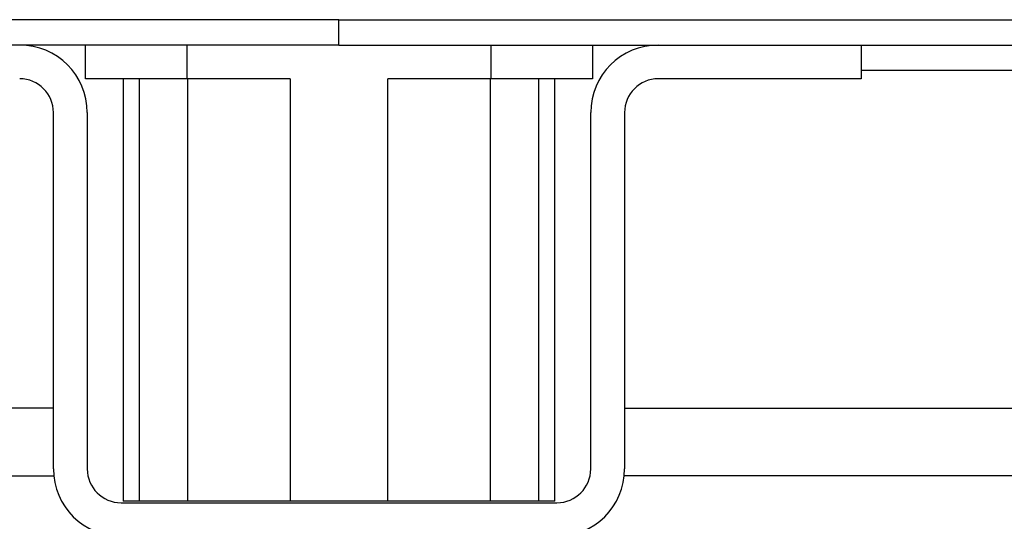
# Model space of a CAD drawing. Units: millimetres. Extents: x -836 to 1543, y -180 to 645.
# Drawn here: x 95 to 153, y 585 to 615 of the extents above; entities that cross this region are included whole.
import ezdxf

# ---------------------------------------------------------------- set-up
doc = ezdxf.new("R2010")
doc.units = ezdxf.units.MM

# ---------------------------------------------------------------- blocks, each defined once
blk = doc.blocks.new('HL50FU-0-190', base_point=(353.548, 232.422))
at = {"color": 7, "linetype": 'Continuous'}
for p, q in [((113.727, 614.613), (-831.273, 614.613)), ((113.727, 614.613), (1058.727, 614.613)), ((113.727, 613.113), (113.727, 614.613)), ((113.727, 613.113), (-505.373, 613.113)), ((98.727, 611.113), (98.727, 613.113)), ((104.727, 613.113), (104.727, 611.113)), ((113.727, 613.113), (732.827, 613.113)), ((122.727, 611.113), (122.727, 613.113)), ((128.727, 613.113), (128.727, 611.113)), ((132.627, 613.113), (144.627, 613.113)), ((144.627, 613.113), (144.627, 611.613)), ((392.227, 611.613), (144.627, 611.613)), ((144.627, 611.613), (144.627, 611.113)), ((104.727, 611.113), (98.727, 611.113)), ((100.954, 611.113), (100.954, 586.113)), ((101.891, 611.113), (101.891, 586.113)), ((110.84, 611.113), (104.727, 611.113)), ((104.778, 586.113), (104.778, 611.113)), ((110.84, 611.113), (110.84, 586.113)), ((122.727, 611.113), (116.614, 611.113)), ((116.614, 586.113), (116.614, 611.113)), ((122.676, 611.113), (122.676, 586.113)), ((128.727, 611.113), (122.727, 611.113)), ((125.563, 586.113), (125.563, 611.113)), ((126.501, 586.113), (126.501, 611.113)), ((144.627, 611.113), (132.627, 611.113)), ((96.827, 588.013), (96.827, 609.113)), ((98.827, 609.113), (98.827, 588.013)), ((128.627, 588.013), (128.627, 609.113)), ((130.627, 609.113), (130.627, 591.613)), ((96.827, 591.613), (-163.773, 591.613)), ((130.627, 591.613), (391.227, 591.613)), ((130.627, 591.613), (130.627, 588.013)), ((-169.667, 587.613), (96.847, 587.613)), ((397.121, 587.613), (130.627, 587.613)), ((100.827, 586.013), (126.627, 586.013)), ((101.891, 586.113), (100.954, 586.113)), ((104.778, 586.113), (101.891, 586.113)), ((110.84, 586.113), (104.778, 586.113)), ((116.614, 586.113), (110.84, 586.113)), ((122.676, 586.113), (116.614, 586.113)), ((125.563, 586.113), (122.676, 586.113)), ((126.501, 586.113), (125.563, 586.113))]:
    blk.add_line(p, q, dxfattribs=at)
for centre, radius, start, end in [((94.827, 609.113), 4, 0, 90), ((132.627, 609.113), 4, 90, 180), ((94.827, 609.113), 2, 0, 90), ((132.627, 609.113), 2, 90, 180), ((100.827, 588.013), 4, 180, 270), ((100.827, 588.013), 2, 180, 270), ((126.627, 588.013), 2, 270, 0), ((126.627, 588.013), 4, 270, 0)]:
    blk.add_arc(centre, radius, start, end, dxfattribs=at)

msp = doc.modelspace()

# ---------------------------------------------------------------- block references
msp.add_blockref('HL50FU-0-190', (353.548, 232.422))

doc.saveas('drawing.dxf')
